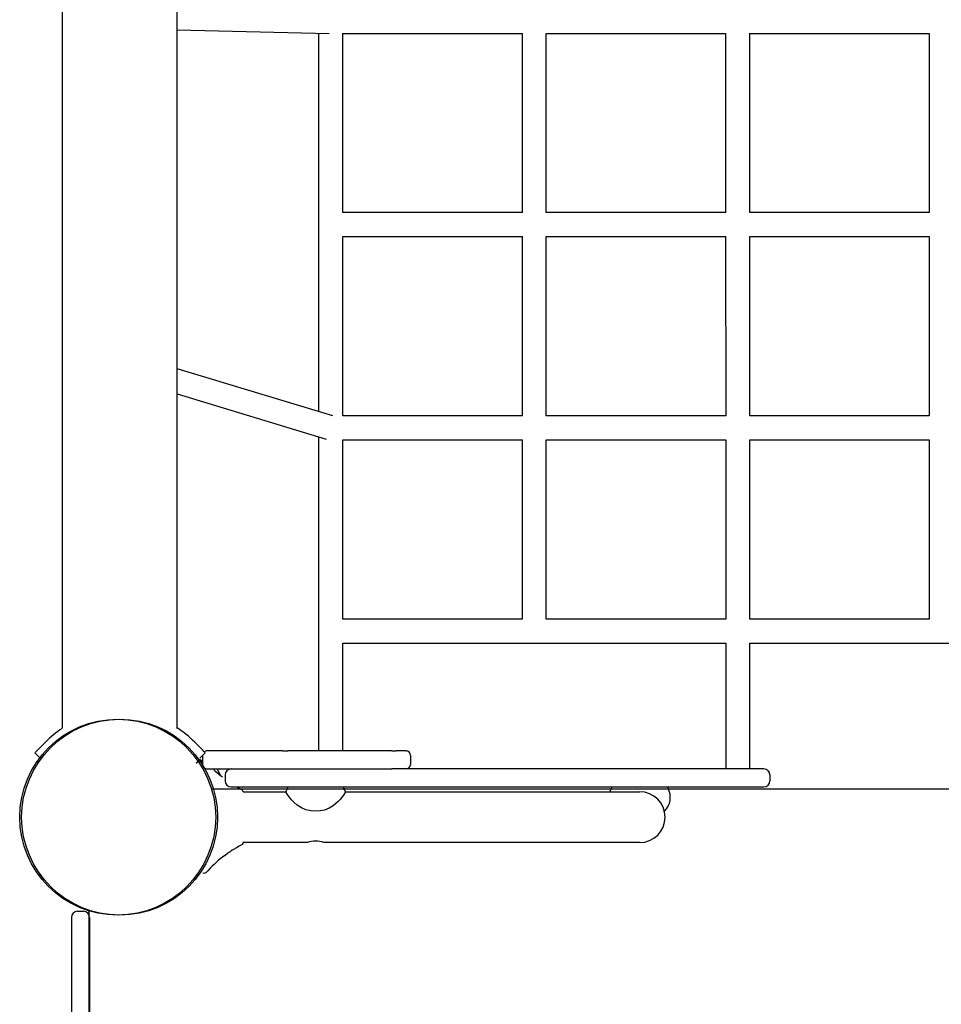
# Model space of a CAD drawing. Extents: x -6034 to 5412, y -5393 to 4079.
# Drawn here: x -2425 to -1814, y -2502 to -1849 of the extents above; entities that cross this region are included whole.
import ezdxf

# ---------------------------------------------------------------- set-up
doc = ezdxf.new("R2010")
doc.units = 0
doc.layers.add('LAYER01', color=7, linetype='Continuous')

msp = doc.modelspace()

# ---------------------------------------------------------------- linework, layer by layer
at = {"layer": 'LAYER01', "color": 7, "linetype": 'Continuous'}
for p, q in [((-2397.22, -415.35), (-2397.22, -2125.25)), ((-2321.02, -2125.25), (-2321.02, -415.35)), ((-2321.02, -1855.57), (-2220.16, -1857.89)), ((-2227.12, -1857.73), (-2227.12, -2108.83)), ((-2211.12, -1976.65), (-2211.12, -1857.84)), ((-2211.12, -1857.92), (-2091.99, -1857.92)), ((-2092.12, -1857.92), (-2092.12, -1976.65)), ((-2076.24, -1857.92), (-1957.14, -1857.92)), ((-2076.12, -1976.65), (-2076.12, -1857.92)), ((-1941.17, -1857.92), (-1822.12, -1857.92)), ((-2091.74, -1976.65), (-2211.13, -1976.65)), ((-1957.14, -1976.65), (-2076.49, -1976.65)), ((-1822.11, -1976.65), (-1941.16, -1976.65)), ((-2211.12, -1992.65), (-2091.94, -1992.65)), ((-2211.12, -2111.67), (-2211.12, -1992.65)), ((-2092.12, -1992.65), (-2092.12, -2111.61)), ((-2076.3, -1992.65), (-1957.14, -1992.65)), ((-2076.12, -2111.61), (-2076.12, -1992.65)), ((-1941.16, -1992.65), (-1822.11, -1992.65)), ((-2217.61, -2111.7), (-2321.02, -2080.41)), ((-2321.02, -2097.13), (-2222.21, -2127.03)), ((-2091.98, -2111.61), (-2211.12, -2111.61)), ((-1957.14, -2111.61), (-2076.25, -2111.61)), ((-1822.12, -2111.61), (-1941.14, -2111.61)), ((-2397.22, -2125.25), (-2397.22, -2175.13)), ((-2321.02, -2175.13), (-2321.02, -2125.25)), ((-2227.12, -2125.54), (-2227.12, -2333.94)), ((-2211.12, -2246.59), (-2211.12, -2127.54)), ((-2211.12, -2127.61), (-2092.02, -2127.61)), ((-2092.12, -2127.61), (-2092.12, -2246.66)), ((-2076.22, -2127.61), (-1957.14, -2127.61)), ((-2076.12, -2246.66), (-2076.12, -2127.61)), ((-1941.14, -2127.61), (-1822.12, -2127.61)), ((-2397.22, -2175.13), (-2397.22, -2318.72)), ((-2321.02, -2319.06), (-2321.02, -2175.13)), ((-2092.12, -2246.59), (-2211.12, -2246.59)), ((-1957.12, -2246.59), (-2076.12, -2246.59)), ((-1822.12, -2246.59), (-1941.13, -2246.59)), ((-2211.12, -2262.59), (-1957.12, -2262.59)), ((-2211.12, -2333.94), (-2211.12, -2262.59)), ((-1941.13, -2262.59), (-1687.11, -2262.59)), ((-2411.87, -2338.81), (-2415.41, -2335.27)), ((-2302.3, -2335.27), (-2305.83, -2338.81)), ((-2304.12, -2337.09), (-2304.12, -2342.94)), ((-2250.86, -2333.94), (-2301.12, -2333.94)), ((-2250.86, -2333.94), (-2247.61, -2333.94)), ((-2226.39, -2333.94), (-2247.61, -2333.94)), ((-2178.69, -2333.94), (-2226.39, -2333.94)), ((-2178.69, -2333.94), (-2175.61, -2333.94)), ((-2169.29, -2333.94), (-2175.61, -2333.94)), ((-2169.29, -2333.94), (-2169.11, -2333.94)), ((-2166.11, -2336.94), (-2166.11, -2342.94)), ((-2306.43, -2340.18), (-2306.41, -2340.21)), ((-2304.11, -2341.38), (-2304.64, -2340.72)), ((-2301.12, -2345.94), (-2226.39, -2345.94)), ((-2289.12, -2349.94), (-2289.12, -2353.94)), ((-2226.39, -2345.94), (-2178.69, -2345.94)), ((-2176.62, -2345.94), (-2178.69, -2345.94)), ((-2155.94, -2345.94), (-2176.62, -2345.94)), ((-2063.39, -2345.94), (-2155.94, -2345.94)), ((-2020.66, -2345.94), (-2063.39, -2345.94)), ((-1996.24, -2345.94), (-2020.66, -2345.94)), ((-1992.25, -2345.94), (-1996.24, -2345.94)), ((-1992.24, -2345.94), (-1992.25, -2345.94)), ((-1986.5, -2345.94), (-1992.24, -2345.94)), ((-1954.12, -2345.94), (-1986.5, -2345.94)), ((-1931.75, -2345.94), (-1954.12, -2345.94)), ((-1927.75, -2349.94), (-1927.75, -2353.94)), ((-2285.12, -2357.94), (-2224.74, -2357.94)), ((-2247.84, -2358.8), (-2247.38, -2357.94)), ((-2224.74, -2357.94), (-2155.94, -2357.94)), ((-2210.85, -2357.94), (-2210.4, -2358.8)), ((-2155.94, -2357.94), (-2063.39, -2357.94)), ((-2063.39, -2357.94), (-1995.85, -2357.94)), ((-2032.84, -2358.8), (-2032.38, -2357.94)), ((-1995.86, -2357.93), (-1995.4, -2358.8)), ((-1995.85, -2357.94), (-1992.25, -2357.94)), ((-1992.25, -2357.94), (-1992.24, -2357.94)), ((-1992.24, -2357.94), (-1986.5, -2357.94)), ((-1986.5, -2357.94), (-1954.12, -2357.94)), ((-1954.12, -2357.94), (-1931.75, -2357.94)), ((-2298.23, -2359.06), (-1330.41, -2359.06)), ((-2277.12, -2361.09), (-2248.79, -2361.09)), ((-2209.45, -2361.09), (-2114.12, -2361.09)), ((-2114.12, -2361.09), (-2014.12, -2361.09)), ((-2234.54, -2394.79), (-2277.12, -2394.79)), ((-2114.12, -2394.79), (-2223.62, -2394.79)), ((-2014.12, -2394.79), (-2114.12, -2394.79)), ((-2303.99, -2414.9), (-2303.99, -2414.9)), ((-2300.49, -2413.38), (-2301.06, -2414.01)), ((-2300.74, -2413.66), (-2301.03, -2413.98)), ((-2300.54, -2413.49), (-2300.74, -2413.7)), ((-2300.37, -2413.26), (-2300.56, -2413.47)), ((-2387.12, -2440.44), (-2383.12, -2440.44)), ((-2379.32, -3179.32), (-2379.32, -2440.15)), ((-2391.12, -2444.44), (-2391.12, -3401.44)), ((-2379.12, -2444.44), (-2379.12, -3401.44))]:
    msp.add_line(p, q, dxfattribs=at)
at = {"layer": 'LAYER01'}
msp.add_line((-2289.44, -2403.4), (-2287.5, -2401.96), dxfattribs=at)
at = {"layer": 'LAYER01', "color": 7, "linetype": 'Continuous'}
for points in [[(-1957.17, -1857.85), (-1957.15, -1976.65)], [(-1941.15, -1976.65), (-1941.17, -1857.83)], [(-1822.12, -1857.85), (-1822.12, -1976.65)], [(-1957.15, -1992.65), (-1957.14, -2111.67)], [(-1941.14, -2111.67), (-1941.15, -1992.65)], [(-1822.12, -1992.65), (-1822.12, -2111.67)], [(-1957.14, -2127.55), (-1957.12, -2246.59)], [(-1941.12, -2246.59), (-1941.14, -2127.55)], [(-1822.12, -2127.54), (-1822.12, -2246.66)], [(-1957.12, -2262.59), (-1957.11, -2345.94)], [(-1941.11, -2345.94), (-1941.12, -2262.59)], [(-2405.92, -2332.94), (-2405.64, -2332.67), (-2404.81, -2331.84)], [(-2308.31, -2341.81), (-2307.37, -2340.97), (-2306.42, -2340.14)], [(-2307.92, -2342.26), (-2308.16, -2341.98), (-2308.3, -2341.83)], [(-2304.89, -2340.4), (-2304.9, -2340.39), (-2304.86, -2340.44), (-2304.69, -2340.65), (-2304.66, -2340.69)], [(-2304.76, -2340.57), (-2304.8, -2340.52), (-2304.9, -2340.4)], [(-2304.31, -2341.12), (-2304.18, -2341.01), (-2304.01, -2340.95)], [(-2294.47, -2345.94), (-2294.23, -2346.41), (-2293.7, -2347.41), (-2292.15, -2350.39)], [(-2281.16, -2357.94), (-2281.14, -2357.95), (-2280.69, -2358.2), (-2280.23, -2358.44), (-2279.34, -2358.86), (-2278.51, -2359.28), (-2277.81, -2359.89), (-2277.38, -2360.92)], [(-2209.45, -2361.23), (-2209.44, -2361.22), (-2209.63, -2361.56), (-2210.05, -2362.27), (-2210.68, -2363.26), (-2211.57, -2364.53), (-2212.69, -2365.96), (-2214.1, -2367.51), (-2215.67, -2368.99), (-2217.49, -2370.41), (-2220.2, -2372.01), (-2223.28, -2373.23), (-2226.15, -2373.87), (-2229.17, -2374.08), (-2232.4, -2373.82), (-2235.63, -2373.01), (-2238.57, -2371.74), (-2241.31, -2370), (-2243.39, -2368.24), (-2245.2, -2366.36), (-2246.49, -2364.76), (-2247.52, -2363.32), (-2248.17, -2362.29), (-2248.6, -2361.56), (-2248.79, -2361.22), (-2248.79, -2361.23)], [(-2033.79, -2361.09), (-2033.66, -2360.7), (-2032.84, -2358.8)], [(-2277.12, -2394.44), (-2277.32, -2395.44), (-2277.95, -2396.2), (-2279.75, -2397.26), (-2281.59, -2398.28), (-2283.17, -2399.2), (-2284.4, -2399.96), (-2285.3, -2400.52), (-2285.86, -2400.88), (-2286.11, -2401.04), (-2286.29, -2401.15), (-2286.77, -2401.46), (-2287.5, -2401.96), (-2287.67, -2402.08)]]:
    msp.add_lwpolyline(points, dxfattribs=at)
msp.add_circle((-2360.42, -2377.96), 65, dxfattribs=at)
at = {"layer": 'LAYER01'}
msp.add_circle((-2359.12, -2377.94), 65, dxfattribs=at)
msp.add_circle((-2359.12, -2377.94), 65, dxfattribs=at)
at = {"layer": 'LAYER01', "color": 7, "linetype": 'Continuous'}
for centre, radius, start, end in [((-2359.11, -2377.1), 69.46, 123.27342, 135.14763), ((-2358.6, -2377.11), 69.46, 44.85289, 57.24657), ((-2076.6, -2662.48), 471.01, 134.7752, 135.99762), ((-2641.29, -2662.66), 471.27, 44.00271, 45.22446), ((-2301.12, -2336.94), 3, 90, 127.94026), ((-2169.11, -2336.94), 3, 0, 90), ((-2305.69, -2340.97), 0.971, 45.99661, 133.5664), ((-2185.95, -2239.98), 155.67, 220.10638, 220.32092), ((-2301.12, -2342.94), 3, 180, 270), ((-2169.11, -2342.94), 3, 270, 0), ((-2248.75, -2296.46), 69.24, 225.61334, 232.564), ((-2292.62, -2349.94), 4, 90, 114.56157), ((-2285.12, -2349.94), 4, 90, 180), ((-1931.75, -2349.94), 4, 0, 90), ((-2285.12, -2353.94), 4, 180, 270), ((-1931.75, -2353.94), 4, 270, 360), ((-2236.44, -2364.86), 12.9, 152, 163.60506), ((-2221.79, -2364.86), 12.9, 16.40058, 28), ((-2014.12, -2377.94), 16.85, 270, 90), ((-2006.79, -2364.86), 12.9, 314.43637, 28), ((-2229.12, -2411.16), 17.26, 71.42685, 108.31933), ((-2247.72, -2460.66), 70.85, 126.07574, 138.00256), ((-2303.16, -2412.43), 2.63, 251.29643, 322.89434), ((-2387.12, -2444.44), 4, 90, 180), ((-2383.12, -2444.44), 4, 0, 90)]:
    msp.add_arc(centre, radius, start, end, dxfattribs=at)

doc.saveas('drawing.dxf')
